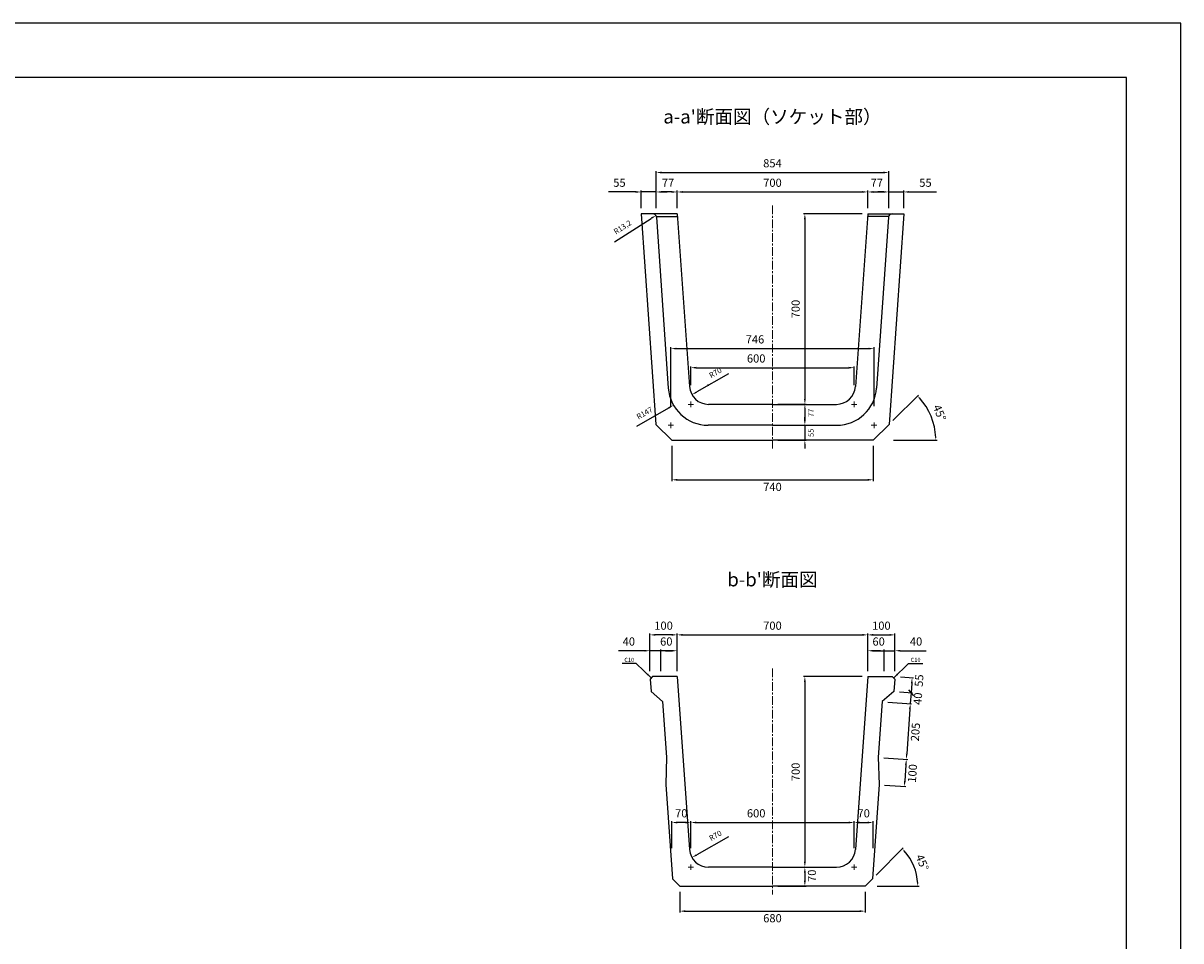
# Model space of a CAD drawing. Units: millimetres. Extents: x 269 to 8669, y 200 to 6140.
# Drawn here: x 4417 to 8669, y 2770 to 6140 of the extents above; entities that cross this region are included whole.
import ezdxf

# ---------------------------------------------------------------- set-up
doc = ezdxf.new("R2010")
doc.units = ezdxf.units.MM
doc.linetypes.add('CENTER', pattern=[50.8, 31.75, -6.35, 6.35, -6.35])
doc.layers.get('0').update_dxf_attribs({"color": 6})
doc.layers.get('DEFPOINTS').update_dxf_attribs({"color": 1})
doc.layers.add('センター', color=4, linetype='CENTER', lineweight=15)
doc.layers.add('寸法', color=7, linetype='Continuous', lineweight=15)
doc.layers.add('図', color=7, linetype='Continuous')
doc.layers.add('外枠', color=7, linetype='Continuous')
doc.styles.get("Standard").update_dxf_attribs({"font": 'txt.shx', "bigfont": 'extfont2.shx'})
doc.dimstyles.new('ISO-25', dxfattribs={"dimtxt": 2.5, "dimasz": 2.5, "dimexe": 1.25, "dimexo": 0.625, "dimtad": 2, "dimdec": 1, "dimtxsty": 'Standard', "dimcen": 2.5, "dimadec": 0, "dimazin": 0, "dimtfac": 1, "dimtdec": 1, "dimtmove": 0, "dimatfit": 3, "dimfxl": 0, "dimarcsym": 0})

# ---------------------------------------------------------------- blocks, each defined once
blk = doc.blocks.new('*D6')
at = {"layer": 'DEFPOINTS', "color": 0}
for p in [(7519.4, 5440.3), (7169.4, 4740.3), (7288.4, 4740.3)]:
    blk.add_point(p, dxfattribs=at)
at = {"layer": '寸法', "color": 0, "lineweight": -2}
for p, q in [((7499.4, 5440.3), (7283.4, 5440.3)), ((7288.4, 5420.3), (7288.4, 4760.3)), ((7189.4, 4740.3), (7293.4, 4740.3))]:
    blk.add_line(p, q, dxfattribs=at)
at = {"layer": '寸法', "color": 0}
for points in [[(7285.1, 5420.3), (7291.8, 5420.3), (7288.4, 5440.3)], [(7285.1, 4760.3), (7291.8, 4760.3), (7288.4, 4740.3)]]:
    blk.add_solid(points, dxfattribs=at)
at = {"layer": '寸法', "color": 0, "insert": (7258.4, 5090.3), "char_height": 30, "attachment_point": 5, "rotation": 90}
blk.add_mtext('700', dxfattribs=at)
blk = doc.blocks.new('*D7')
at = {"layer": 'DEFPOINTS', "color": 0}
for p in [(7469.4, 4874.8), (6869.4, 4740.3), (7469.4, 4740.3)]:
    blk.add_point(p, dxfattribs=at)
at = {"layer": '寸法', "color": 0, "lineweight": -2}
for p, q in [((6869.4, 4810.3), (6869.4, 4879.8)), ((6889.4, 4874.8), (7449.4, 4874.8)), ((7469.4, 4810.3), (7469.4, 4879.8))]:
    blk.add_line(p, q, dxfattribs=at)
at = {"layer": '寸法', "color": 0}
for points in [[(6889.4, 4878.2), (6889.4, 4871.5), (6869.4, 4874.8)], [(7449.4, 4878.2), (7449.4, 4871.5), (7469.4, 4874.8)]]:
    blk.add_solid(points, dxfattribs=at)
at = {"layer": '寸法', "color": 0, "insert": (7109.6, 4904.8), "char_height": 30, "attachment_point": 5}
blk.add_mtext('600', dxfattribs=at)
blk = doc.blocks.new('*D8')
at = {"layer": 'DEFPOINTS', "color": 0}
for p in [(7169.4, 4740.3), (7169.4, 4663.3), (7288.4, 4663.3)]:
    blk.add_point(p, dxfattribs=at)
at = {"layer": '寸法', "color": 0, "lineweight": -2}
for p, q in [((7189.4, 4740.3), (7293.4, 4740.3)), ((7288.4, 4725.3), (7288.4, 4678.3)), ((7189.4, 4663.3), (7293.4, 4663.3))]:
    blk.add_line(p, q, dxfattribs=at)
at = {"layer": '寸法', "color": 0}
for points in [[(7285.9, 4725.3), (7290.9, 4725.3), (7288.4, 4740.3)], [(7285.9, 4678.3), (7290.9, 4678.3), (7288.4, 4663.3)]]:
    blk.add_solid(points, dxfattribs=at)
at = {"layer": '寸法', "color": 0, "insert": (7313.4, 4708.8), "char_height": 20, "attachment_point": 5, "rotation": 90}
blk.add_mtext('77', dxfattribs=at)
blk = doc.blocks.new('*D9')
at = {"layer": 'DEFPOINTS', "color": 0}
for p in [(7596.4, 5591.7), (6742.4, 5440.3), (7596.4, 5440.3)]:
    blk.add_point(p, dxfattribs=at)
at = {"layer": '寸法', "color": 0, "lineweight": -2}
for p, q in [((6742.4, 5460.3), (6742.4, 5596.7)), ((6762.4, 5591.7), (7576.4, 5591.7)), ((7596.4, 5460.3), (7596.4, 5596.7))]:
    blk.add_line(p, q, dxfattribs=at)
at = {"layer": '寸法', "color": 0}
for points in [[(6762.4, 5595), (6762.4, 5588.3), (6742.4, 5591.7)], [(7576.4, 5595), (7576.4, 5588.3), (7596.4, 5591.7)]]:
    blk.add_solid(points, dxfattribs=at)
at = {"layer": '寸法', "color": 0, "insert": (7169.4, 5621.7), "char_height": 30, "attachment_point": 5}
blk.add_mtext('854', dxfattribs=at)
blk = doc.blocks.new('*D10')
at = {"layer": 'DEFPOINTS', "color": 0}
for p in [(7596.4, 5520.3), (7519.4, 5440.3), (7596.4, 5440.3)]:
    blk.add_point(p, dxfattribs=at)
at = {"layer": '寸法', "color": 0, "lineweight": -2}
for p, q in [((7519.4, 5460.3), (7519.4, 5525.3)), ((7539.4, 5520.3), (7576.4, 5520.3)), ((7596.4, 5460.3), (7596.4, 5525.3))]:
    blk.add_line(p, q, dxfattribs=at)
at = {"layer": '寸法', "color": 0}
for points in [[(7539.4, 5523.6), (7539.4, 5517), (7519.4, 5520.3)], [(7576.4, 5523.6), (7576.4, 5517), (7596.4, 5520.3)]]:
    blk.add_solid(points, dxfattribs=at)
at = {"layer": '寸法', "color": 0, "insert": (7552.7, 5550.3), "char_height": 30, "attachment_point": 5}
blk.add_mtext('77', dxfattribs=at)
blk = doc.blocks.new('*D11')
at = {"layer": 'DEFPOINTS', "color": 0}
for p in [(7651.4, 5520.3), (7596.4, 5440.3), (7651.4, 5440.3)]:
    blk.add_point(p, dxfattribs=at)
at = {"layer": '寸法', "color": 0, "lineweight": -2}
for p, q in [((7576.4, 5520.3), (7556.4, 5520.3)), ((7596.4, 5460.3), (7596.4, 5525.3)), ((7596.4, 5520.3), (7651.4, 5520.3)), ((7651.4, 5460.3), (7651.4, 5525.3)), ((7671.4, 5520.3), (7771.4, 5520.3))]:
    blk.add_line(p, q, dxfattribs=at)
at = {"layer": '寸法', "color": 0}
for points in [[(7576.4, 5523.6), (7576.4, 5517), (7596.4, 5520.3)], [(7671.4, 5523.6), (7671.4, 5517), (7651.4, 5520.3)]]:
    blk.add_solid(points, dxfattribs=at)
at = {"layer": '寸法', "color": 0, "insert": (7731.4, 5550.3), "char_height": 30, "attachment_point": 5}
blk.add_mtext('55', dxfattribs=at)
blk = doc.blocks.new('*D12')
at = {"layer": 'DEFPOINTS', "color": 0}
for p in [(7519.4, 5520.3), (6819.4, 5440.3), (7519.4, 5440.3)]:
    blk.add_point(p, dxfattribs=at)
at = {"layer": '寸法', "color": 0, "lineweight": -2}
for p, q in [((6819.4, 5460.3), (6819.4, 5525.3)), ((6839.4, 5520.3), (7499.4, 5520.3)), ((7519.4, 5460.3), (7519.4, 5525.3))]:
    blk.add_line(p, q, dxfattribs=at)
at = {"layer": '寸法', "color": 0}
for points in [[(6839.4, 5523.6), (6839.4, 5517), (6819.4, 5520.3)], [(7499.4, 5523.6), (7499.4, 5517), (7519.4, 5520.3)]]:
    blk.add_solid(points, dxfattribs=at)
at = {"layer": '寸法', "color": 0, "insert": (7169.4, 5550.3), "char_height": 30, "attachment_point": 5}
blk.add_mtext('700', dxfattribs=at)
blk = doc.blocks.new('*D13')
at = {"layer": 'DEFPOINTS', "color": 0}
for p in [(7169.4, 4663.3), (7169.4, 4608.3), (7288.4, 4608.3)]:
    blk.add_point(p, dxfattribs=at)
at = {"layer": '寸法', "color": 0, "lineweight": -2}
for p, q in [((7288.4, 4678.3), (7288.4, 4693.3)), ((7189.4, 4663.3), (7293.4, 4663.3)), ((7288.4, 4663.3), (7288.4, 4608.3)), ((7189.4, 4608.3), (7293.4, 4608.3)), ((7288.4, 4593.3), (7288.4, 4578.3))]:
    blk.add_line(p, q, dxfattribs=at)
at = {"layer": '寸法', "color": 0}
for points in [[(7285.9, 4678.3), (7290.9, 4678.3), (7288.4, 4663.3)], [(7285.9, 4593.3), (7290.9, 4593.3), (7288.4, 4608.3)]]:
    blk.add_solid(points, dxfattribs=at)
at = {"layer": '寸法', "color": 0, "insert": (7313.4, 4635.8), "char_height": 20, "attachment_point": 5, "rotation": 90}
blk.add_mtext('55', dxfattribs=at)
blk = doc.blocks.new('*D14')
at = {"layer": 'DEFPOINTS', "color": 0}
for p in [(7542.4, 4945), (6796.4, 4663.3), (7542.4, 4663.3)]:
    blk.add_point(p, dxfattribs=at)
at = {"layer": '寸法', "color": 0, "lineweight": -2}
for p, q in [((6796.4, 4733.3), (6796.4, 4950)), ((6816.4, 4945), (7522.4, 4945)), ((7542.4, 4733.3), (7542.4, 4950))]:
    blk.add_line(p, q, dxfattribs=at)
at = {"layer": '寸法', "color": 0}
for points in [[(6816.4, 4948.3), (6816.4, 4941.6), (6796.4, 4945)], [(7522.4, 4948.3), (7522.4, 4941.6), (7542.4, 4945)]]:
    blk.add_solid(points, dxfattribs=at)
at = {"layer": '寸法', "color": 0, "insert": (7105.2, 4975), "char_height": 30, "attachment_point": 5}
blk.add_mtext('746', dxfattribs=at)
blk = doc.blocks.new('*D34')
at = {"layer": 'DEFPOINTS', "color": 0}
for p in [(7597.6, 4666.5), (7761.7, 4667.8), (7539.4, 4608.3), (7539.4, 4608.3), (7593.4, 4608.3)]:
    blk.add_point(p, dxfattribs=at)
at = {"layer": '寸法', "color": 0, "lineweight": -2}
for p, q in [((7611.7, 4680.7), (7705.6, 4774.5)), ((7613.4, 4608.3), (7774.5, 4608.3))]:
    blk.add_line(p, q, dxfattribs=at)
blk.add_arc((7539.4, 4608.3), 230.1, 2.4901, 42.5099, dxfattribs=at)
at = {"layer": '寸法', "color": 0}
for points in [[(7707.8, 4762.6), (7710.2, 4764.9), (7702.1, 4771)], [(7770.9, 4618.3), (7767.6, 4618.2), (7769.5, 4608.3)]]:
    blk.add_solid(points, dxfattribs=at)
at = {"layer": '寸法', "color": 0, "insert": (7779.7, 4707.8), "char_height": 30, "attachment_point": 5, "rotation": 292.5}
blk.add_mtext('45°', dxfattribs=at)
blk = doc.blocks.new('*D35')
at = {"layer": 'DEFPOINTS', "color": 0}
for p in [(6799.4, 4608.3), (7539.4, 4608.3), (7539.4, 4463.1)]:
    blk.add_point(p, dxfattribs=at)
at = {"layer": '寸法', "color": 0, "lineweight": -2}
for p, q in [((6799.4, 4588.3), (6799.4, 4458.1)), ((7539.4, 4588.3), (7539.4, 4458.1)), ((6819.4, 4463.1), (7519.4, 4463.1))]:
    blk.add_line(p, q, dxfattribs=at)
at = {"layer": '寸法', "color": 0}
for points in [[(6819.4, 4466.4), (6819.4, 4459.8), (6799.4, 4463.1)], [(7519.4, 4466.4), (7519.4, 4459.8), (7539.4, 4463.1)]]:
    blk.add_solid(points, dxfattribs=at)
at = {"layer": '寸法', "color": 0, "insert": (7169.4, 4433.1), "char_height": 30, "attachment_point": 5}
blk.add_mtext('740', dxfattribs=at)
blk = doc.blocks.new('*D36')
at = {"layer": 'DEFPOINTS', "color": 0}
for p in [(6742.4, 5520.3), (6742.4, 5440.3), (6819.4, 5440.3)]:
    blk.add_point(p, dxfattribs=at)
at = {"layer": '寸法', "color": 0, "lineweight": -2}
for p, q in [((6742.4, 5460.3), (6742.4, 5525.3)), ((6799.4, 5520.3), (6762.4, 5520.3)), ((6819.4, 5460.3), (6819.4, 5525.3))]:
    blk.add_line(p, q, dxfattribs=at)
at = {"layer": '寸法', "color": 0}
for points in [[(6762.4, 5523.6), (6762.4, 5517), (6742.4, 5520.3)], [(6799.4, 5523.6), (6799.4, 5517), (6819.4, 5520.3)]]:
    blk.add_solid(points, dxfattribs=at)
at = {"layer": '寸法', "color": 0, "insert": (6786, 5550.3), "char_height": 30, "attachment_point": 5}
blk.add_mtext('77', dxfattribs=at)
blk = doc.blocks.new('*D37')
at = {"layer": 'DEFPOINTS', "color": 0}
for p in [(6687.4, 5520.3), (6687.4, 5440.3), (6742.4, 5440.3)]:
    blk.add_point(p, dxfattribs=at)
at = {"layer": '寸法', "color": 0, "lineweight": -2}
for p, q in [((6667.4, 5520.3), (6567.4, 5520.3)), ((6687.4, 5460.3), (6687.4, 5525.3)), ((6742.4, 5520.3), (6687.4, 5520.3)), ((6742.4, 5460.3), (6742.4, 5525.3)), ((6762.4, 5520.3), (6782.4, 5520.3))]:
    blk.add_line(p, q, dxfattribs=at)
at = {"layer": '寸法', "color": 0}
for points in [[(6667.4, 5523.6), (6667.4, 5517), (6687.4, 5520.3)], [(6762.4, 5523.6), (6762.4, 5517), (6742.4, 5520.3)]]:
    blk.add_solid(points, dxfattribs=at)
at = {"layer": '寸法', "color": 0, "insert": (6607.4, 5550.3), "char_height": 30, "attachment_point": 5}
blk.add_mtext('55', dxfattribs=at)
blk = doc.blocks.new('*D38')
at = {"layer": 'DEFPOINTS', "color": 0}
for p in [(6730.1, 5427.1), (6741.2, 5434.2)]:
    blk.add_point(p, dxfattribs=at)
at = {"layer": '寸法', "color": 0, "lineweight": -2}
blk.add_line((6589.2, 5337.7), (6724.3, 5423.4), dxfattribs=at)
at = {"layer": '寸法', "color": 0}
blk.add_solid([(6722.5, 5426.3), (6726.1, 5420.6), (6741.2, 5434.2)], dxfattribs=at)
at = {"layer": '寸法', "color": 0, "insert": (6619.9, 5388.8), "char_height": 20, "attachment_point": 5, "rotation": 32.3768}
blk.add_mtext('R13,2', dxfattribs=at)
blk = doc.blocks.new('*D39')
at = {"layer": 'DEFPOINTS', "color": 0}
for p in [(6934.6, 4810.3), (6873.7, 4775.7)]:
    blk.add_point(p, dxfattribs=at)
at = {"layer": '寸法', "color": 0, "lineweight": -2}
blk.add_line((7008.1, 4852.2), (6891.1, 4785.6), dxfattribs=at)
at = {"layer": '寸法', "color": 0}
blk.add_solid([(6889.5, 4788.4), (6892.8, 4782.7), (6873.7, 4775.7)], dxfattribs=at)
at = {"layer": '寸法', "color": 0, "insert": (6961, 4854.1), "char_height": 20, "attachment_point": 5, "rotation": 29.651}
blk.add_mtext('R70', dxfattribs=at)
blk = doc.blocks.new('*D40')
at = {"layer": 'DEFPOINTS', "color": 0}
for p in [(6933.5, 4810.3), (6805.9, 4737.3)]:
    blk.add_point(p, dxfattribs=at)
at = {"layer": '寸法', "color": 0, "lineweight": -2}
for p, q in [((6931, 4810.3), (6936, 4810.3)), ((6933.5, 4807.8), (6933.5, 4812.8)), ((6671.2, 4660.2), (6788.6, 4727.3))]:
    blk.add_line(p, q, dxfattribs=at)
at = {"layer": '寸法', "color": 0}
blk.add_solid([(6786.9, 4730.2), (6790.2, 4724.4), (6805.9, 4737.3)], dxfattribs=at)
at = {"layer": '寸法', "color": 0, "insert": (6700.8, 4705.9), "char_height": 20, "attachment_point": 5, "rotation": 29.7853}
blk.add_mtext('R147', dxfattribs=at)
blk = doc.blocks.new('*D44')
at = {"layer": 'DEFPOINTS', "color": 0}
for p in [(7519.4, 3740.3), (7169.4, 3040.3), (7288.4, 3040.3)]:
    blk.add_point(p, dxfattribs=at)
at = {"layer": '寸法', "color": 0, "lineweight": -2}
for p, q in [((7499.4, 3740.3), (7283.4, 3740.3)), ((7288.4, 3720.3), (7288.4, 3060.3)), ((7189.4, 3040.3), (7293.4, 3040.3))]:
    blk.add_line(p, q, dxfattribs=at)
at = {"layer": '寸法', "color": 0}
for points in [[(7285.1, 3720.3), (7291.8, 3720.3), (7288.4, 3740.3)], [(7285.1, 3060.3), (7291.8, 3060.3), (7288.4, 3040.3)]]:
    blk.add_solid(points, dxfattribs=at)
at = {"layer": '寸法', "color": 0, "insert": (7258.4, 3390.3), "char_height": 30, "attachment_point": 5, "rotation": 90}
blk.add_mtext('700', dxfattribs=at)
blk = doc.blocks.new('*D45')
at = {"layer": 'DEFPOINTS', "color": 0}
for p in [(7469.4, 3204.3), (6869.4, 3040.3), (7469.4, 3040.3)]:
    blk.add_point(p, dxfattribs=at)
at = {"layer": '寸法', "color": 0, "lineweight": -2}
for p, q in [((6869.4, 3110.3), (6869.4, 3209.3)), ((6889.4, 3204.3), (7449.4, 3204.3)), ((7469.4, 3110.3), (7469.4, 3209.3))]:
    blk.add_line(p, q, dxfattribs=at)
at = {"layer": '寸法', "color": 0}
for points in [[(6889.4, 3207.6), (6889.4, 3201), (6869.4, 3204.3)], [(7449.4, 3207.6), (7449.4, 3201), (7469.4, 3204.3)]]:
    blk.add_solid(points, dxfattribs=at)
at = {"layer": '寸法', "color": 0, "insert": (7109.6, 3234.3), "char_height": 30, "attachment_point": 5}
blk.add_mtext('600', dxfattribs=at)
blk = doc.blocks.new('*D46')
at = {"layer": 'DEFPOINTS', "color": 0}
for p in [(7169.4, 3040.3), (7169.4, 2970.3), (7288.4, 2970.3)]:
    blk.add_point(p, dxfattribs=at)
at = {"layer": '寸法', "color": 0, "lineweight": -2}
for p, q in [((7189.4, 3040.3), (7293.4, 3040.3)), ((7288.4, 3020.3), (7288.4, 2990.3)), ((7189.4, 2970.3), (7293.4, 2970.3))]:
    blk.add_line(p, q, dxfattribs=at)
at = {"layer": '寸法', "color": 0}
for points in [[(7285.1, 3020.3), (7291.8, 3020.3), (7288.4, 3040.3)], [(7285.1, 2990.3), (7291.8, 2990.3), (7288.4, 2970.3)]]:
    blk.add_solid(points, dxfattribs=at)
at = {"layer": '寸法', "color": 0, "insert": (7318.4, 3008.8), "char_height": 30, "attachment_point": 5, "rotation": 90}
blk.add_mtext('70', dxfattribs=at)
blk = doc.blocks.new('*D41')
at = {"layer": 'DEFPOINTS', "color": 0}
for p in [(7579.4, 3835.3), (7519.4, 3740.3), (7579.4, 3740.3)]:
    blk.add_point(p, dxfattribs=at)
at = {"layer": '寸法', "color": 0, "lineweight": -2}
for p, q in [((7519.4, 3760.3), (7519.4, 3840.3)), ((7539.4, 3835.3), (7579.4, 3835.3)), ((7579.4, 3760.3), (7579.4, 3840.3))]:
    blk.add_line(p, q, dxfattribs=at)
at = {"layer": '寸法', "color": 0}
blk.add_solid([(7539.4, 3838.6), (7539.4, 3832), (7519.4, 3835.3)], dxfattribs=at)
at = {"layer": '寸法', "color": 0, "insert": (7559.4, 3865.3), "char_height": 30, "attachment_point": 5}
blk.add_mtext('60', dxfattribs=at)
blk = doc.blocks.new('_None')
blk = doc.blocks.new('*D42')
at = {"layer": 'DEFPOINTS', "color": 0}
for p in [(7619.4, 3835.3), (7579.4, 3740.3), (7619.4, 3740.3)]:
    blk.add_point(p, dxfattribs=at)
at = {"layer": '寸法', "color": 0, "lineweight": -2}
for p, q in [((7559.4, 3835.3), (7539.4, 3835.3)), ((7579.4, 3760.3), (7579.4, 3840.3)), ((7579.4, 3835.3), (7619.4, 3835.3)), ((7619.4, 3760.3), (7619.4, 3840.3)), ((7639.4, 3835.3), (7734.4, 3835.3))]:
    blk.add_line(p, q, dxfattribs=at)
at = {"layer": '寸法', "color": 0}
for points in [[(7559.4, 3838.6), (7559.4, 3832), (7579.4, 3835.3)], [(7639.4, 3838.6), (7639.4, 3832), (7619.4, 3835.3)]]:
    blk.add_solid(points, dxfattribs=at)
at = {"layer": '寸法', "color": 0, "insert": (7696.9, 3865.3), "char_height": 30, "attachment_point": 5}
blk.add_mtext('40', dxfattribs=at)
blk = doc.blocks.new('*D43')
at = {"layer": 'DEFPOINTS', "color": 0}
for p in [(7519.4, 3893.5), (6819.4, 3740.3), (7519.4, 3740.3)]:
    blk.add_point(p, dxfattribs=at)
at = {"layer": '寸法', "color": 0, "lineweight": -2}
for p, q in [((6819.4, 3760.3), (6819.4, 3898.5)), ((6839.4, 3893.5), (7499.4, 3893.5)), ((7519.4, 3760.3), (7519.4, 3898.5))]:
    blk.add_line(p, q, dxfattribs=at)
at = {"layer": '寸法', "color": 0}
for points in [[(6839.4, 3896.9), (6839.4, 3890.2), (6819.4, 3893.5)], [(7499.4, 3896.9), (7499.4, 3890.2), (7519.4, 3893.5)]]:
    blk.add_solid(points, dxfattribs=at)
at = {"layer": '寸法', "color": 0, "insert": (7169.4, 3923.5), "char_height": 30, "attachment_point": 5}
blk.add_mtext('700', dxfattribs=at)
blk = doc.blocks.new('*D49')
at = {"layer": 'DEFPOINTS', "color": 0}
for p in [(7696.7, 3020.5), (7536.3, 2997.2), (7509.4, 2970.3), (7509.4, 2970.3), (7534.4, 2970.3)]:
    blk.add_point(p, dxfattribs=at)
at = {"layer": '寸法', "color": 0, "lineweight": -2}
for p, q in [((7550.4, 3011.4), (7650, 3111)), ((7554.4, 2970.3), (7708.3, 2970.3))]:
    blk.add_line(p, q, dxfattribs=at)
blk.add_arc((7509.4, 2970.3), 193.9, 2.9547, 42.0453, dxfattribs=at)
at = {"layer": '寸法', "color": 0}
for points in [[(7652.2, 3099), (7654.6, 3101.3), (7646.5, 3107.4)], [(7704.7, 2980.3), (7701.4, 2980.2), (7703.3, 2970.3)]]:
    blk.add_solid(points, dxfattribs=at)
at = {"layer": '寸法', "color": 0, "insert": (7716.3, 3056), "char_height": 30, "attachment_point": 5, "rotation": 292.5}
blk.add_mtext('45°', dxfattribs=at)
blk = doc.blocks.new('*D48')
at = {"layer": 'DEFPOINTS', "color": 0}
for p in [(6829.4, 2970.3), (7509.4, 2970.3), (7509.4, 2878.9)]:
    blk.add_point(p, dxfattribs=at)
at = {"layer": '寸法', "color": 0, "lineweight": -2}
for p, q in [((6829.4, 2950.3), (6829.4, 2873.9)), ((7509.4, 2950.3), (7509.4, 2873.9)), ((6849.4, 2878.9), (7489.4, 2878.9))]:
    blk.add_line(p, q, dxfattribs=at)
at = {"layer": '寸法', "color": 0}
for points in [[(6849.4, 2882.2), (6849.4, 2875.5), (6829.4, 2878.9)], [(7489.4, 2882.2), (7489.4, 2875.5), (7509.4, 2878.9)]]:
    blk.add_solid(points, dxfattribs=at)
at = {"layer": '寸法', "color": 0, "insert": (7169.4, 2848.9), "char_height": 30, "attachment_point": 5}
blk.add_mtext('680', dxfattribs=at)
blk = doc.blocks.new('*D47')
at = {"layer": 'DEFPOINTS', "color": 0}
for p in [(6934.6, 3110.3), (6873.7, 3075.7)]:
    blk.add_point(p, dxfattribs=at)
at = {"layer": '寸法', "color": 0, "lineweight": -2}
blk.add_line((7008.1, 3152.2), (6891.1, 3085.6), dxfattribs=at)
at = {"layer": '寸法', "color": 0}
blk.add_solid([(6889.5, 3088.4), (6892.8, 3082.7), (6873.7, 3075.7)], dxfattribs=at)
at = {"layer": '寸法', "color": 0, "insert": (6961, 3154.1), "char_height": 20, "attachment_point": 5, "rotation": 29.651}
blk.add_mtext('R70', dxfattribs=at)
blk = doc.blocks.new('*D50')
at = {"layer": 'DEFPOINTS', "color": 0}
for p in [(7539.4, 3204.3), (7469.4, 3040.3), (7539.4, 3040.3)]:
    blk.add_point(p, dxfattribs=at)
at = {"layer": '寸法', "color": 0, "lineweight": -2}
for p, q in [((7469.4, 3110.3), (7469.4, 3209.3)), ((7489.4, 3204.3), (7519.4, 3204.3)), ((7539.4, 3110.3), (7539.4, 3209.3))]:
    blk.add_line(p, q, dxfattribs=at)
at = {"layer": '寸法', "color": 0}
for points in [[(7489.4, 3207.6), (7489.4, 3201), (7469.4, 3204.3)], [(7519.4, 3207.6), (7519.4, 3201), (7539.4, 3204.3)]]:
    blk.add_solid(points, dxfattribs=at)
at = {"layer": '寸法', "color": 0, "insert": (7504.4, 3234.3), "char_height": 30, "attachment_point": 5}
blk.add_mtext('70', dxfattribs=at)
blk = doc.blocks.new('*D51')
at = {"layer": 'DEFPOINTS', "color": 0}
for p in [(6799.4, 3204.3), (6799.4, 3040.3), (6869.4, 3040.3)]:
    blk.add_point(p, dxfattribs=at)
at = {"layer": '寸法', "color": 0, "lineweight": -2}
for p, q in [((6799.4, 3110.3), (6799.4, 3209.3)), ((6849.4, 3204.3), (6819.4, 3204.3)), ((6869.4, 3110.3), (6869.4, 3209.3))]:
    blk.add_line(p, q, dxfattribs=at)
at = {"layer": '寸法', "color": 0}
for points in [[(6819.4, 3207.6), (6819.4, 3201), (6799.4, 3204.3)], [(6849.4, 3207.6), (6849.4, 3201), (6869.4, 3204.3)]]:
    blk.add_solid(points, dxfattribs=at)
at = {"layer": '寸法', "color": 0, "insert": (6834.4, 3234.3), "char_height": 30, "attachment_point": 5}
blk.add_mtext('70', dxfattribs=at)
blk = doc.blocks.new('_Oblique')
at = {"color": 0, "linetype": 'ByBlock', "lineweight": -2}
blk.add_line((-0.5, -0.5), (0.5, 0.5), dxfattribs=at)
blk = doc.blocks.new('*D52')
at = {"layer": 'DEFPOINTS', "color": 0}
for p in [(7619.4, 3740.3), (7615.5, 3685.4), (7678.5, 3680.9)]:
    blk.add_point(p, dxfattribs=at)
at = {"layer": '寸法', "color": 0, "lineweight": -2}
for p, q in [((7639.3, 3738.9), (7687.4, 3735.4)), ((7681, 3715.8), (7678.5, 3680.9)), ((7635.4, 3684), (7683.5, 3680.6))]:
    blk.add_line(p, q, dxfattribs=at)
at = {"layer": '寸法', "color": 0}
blk.add_solid([(7677.7, 3716.1), (7684.3, 3715.6), (7682.4, 3735.8)], dxfattribs=at)
at = {"layer": '寸法', "color": 0, "lineweight": -2, "xscale": 20, "yscale": 20, "zscale": 20, "rotation": 265.9143832200372}
blk.add_blockref('_Oblique', (7678.5, 3680.9), dxfattribs=at)
at = {"layer": '寸法', "color": 0, "insert": (7711.8, 3725.5), "char_height": 30, "attachment_point": 5, "rotation": 85.9144}
blk.add_mtext('55', dxfattribs=at)
blk = doc.blocks.new('*D53')
at = {"layer": 'DEFPOINTS', "color": 0}
for p in [(7615.5, 3685.4), (7572.8, 3648.4), (7675.7, 3641)]:
    blk.add_point(p, dxfattribs=at)
at = {"layer": '寸法', "color": 0, "lineweight": -2}
for p, q in [((7635.4, 3684), (7683.5, 3680.6)), ((7678.5, 3680.9), (7675.7, 3641)), ((7592.8, 3646.9), (7680.6, 3640.7))]:
    blk.add_line(p, q, dxfattribs=at)
at = {"layer": '寸法', "color": 0, "insert": (7707, 3658.8), "char_height": 30, "attachment_point": 5, "rotation": 85.9144}
blk.add_mtext('40', dxfattribs=at)
blk = doc.blocks.new('*D54')
at = {"layer": 'DEFPOINTS', "color": 0}
for p in [(7572.8, 3648.4), (7558.2, 3443.9), (7661.1, 3436.5)]:
    blk.add_point(p, dxfattribs=at)
at = {"layer": '寸法', "color": 0, "lineweight": -2}
for p, q in [((7592.8, 3646.9), (7680.6, 3640.7)), ((7674.2, 3621.1), (7662.5, 3456.5)), ((7578.2, 3442.5), (7666, 3436.2))]:
    blk.add_line(p, q, dxfattribs=at)
at = {"layer": '寸法', "color": 0}
for points in [[(7670.9, 3621.3), (7677.6, 3620.8), (7675.7, 3641)], [(7659.2, 3456.7), (7665.8, 3456.3), (7661.1, 3436.5)]]:
    blk.add_solid(points, dxfattribs=at)
at = {"layer": '寸法', "color": 0, "insert": (7698.3, 3536.6), "char_height": 30, "attachment_point": 5, "rotation": 85.9144}
blk.add_mtext('205', dxfattribs=at)
blk = doc.blocks.new('*D55')
at = {"layer": 'DEFPOINTS', "color": 0}
for p in [(7558.2, 3443.9), (7561, 3343.4), (7653.9, 3336.8)]:
    blk.add_point(p, dxfattribs=at)
at = {"layer": '寸法', "color": 0, "lineweight": -2}
for p, q in [((7578.2, 3442.5), (7666, 3436.2)), ((7659.6, 3416.6), (7655.4, 3356.8)), ((7581, 3342), (7658.9, 3336.4))]:
    blk.add_line(p, q, dxfattribs=at)
at = {"layer": '寸法', "color": 0}
for points in [[(7656.3, 3416.8), (7663, 3416.4), (7661.1, 3436.5)], [(7652, 3357), (7658.7, 3356.5), (7653.9, 3336.8)]]:
    blk.add_solid(points, dxfattribs=at)
at = {"layer": '寸法', "color": 0, "insert": (7687.4, 3384.5), "char_height": 30, "attachment_point": 5, "rotation": 85.9144}
blk.add_mtext('100', dxfattribs=at)
blk = doc.blocks.new('*D56')
at = {"layer": 'DEFPOINTS', "color": 0}
for p in [(6759.4, 3835.3), (6759.4, 3740.3), (6819.4, 3740.3)]:
    blk.add_point(p, dxfattribs=at)
at = {"layer": '寸法', "color": 0, "lineweight": -2}
for p, q in [((6759.4, 3760.3), (6759.4, 3840.3)), ((6799.4, 3835.3), (6759.4, 3835.3)), ((6819.4, 3760.3), (6819.4, 3840.3))]:
    blk.add_line(p, q, dxfattribs=at)
at = {"layer": '寸法', "color": 0}
blk.add_solid([(6799.4, 3838.6), (6799.4, 3832), (6819.4, 3835.3)], dxfattribs=at)
at = {"layer": '寸法', "color": 0, "insert": (6779.4, 3865.3), "char_height": 30, "attachment_point": 5}
blk.add_mtext('60', dxfattribs=at)
blk = doc.blocks.new('*D57')
at = {"layer": 'DEFPOINTS', "color": 0}
for p in [(6719.4, 3835.3), (6719.4, 3740.3), (6759.4, 3740.3)]:
    blk.add_point(p, dxfattribs=at)
at = {"layer": '寸法', "color": 0, "lineweight": -2}
for p, q in [((6699.4, 3835.3), (6604.4, 3835.3)), ((6719.4, 3760.3), (6719.4, 3840.3)), ((6759.4, 3835.3), (6719.4, 3835.3)), ((6759.4, 3760.3), (6759.4, 3840.3)), ((6779.4, 3835.3), (6799.4, 3835.3))]:
    blk.add_line(p, q, dxfattribs=at)
at = {"layer": '寸法', "color": 0}
for points in [[(6699.4, 3838.6), (6699.4, 3832), (6719.4, 3835.3)], [(6779.4, 3838.6), (6779.4, 3832), (6759.4, 3835.3)]]:
    blk.add_solid(points, dxfattribs=at)
at = {"layer": '寸法', "color": 0, "insert": (6641.9, 3865.3), "char_height": 30, "attachment_point": 5}
blk.add_mtext('40', dxfattribs=at)
blk = doc.blocks.new('*D58')
at = {"layer": 'DEFPOINTS', "color": 0}
for p in [(7619.4, 3893.5), (7519.4, 3740.3), (7619.4, 3740.3)]:
    blk.add_point(p, dxfattribs=at)
at = {"layer": '寸法', "color": 0, "lineweight": -2}
for p, q in [((7519.4, 3760.3), (7519.4, 3898.5)), ((7539.4, 3893.5), (7599.4, 3893.5)), ((7619.4, 3760.3), (7619.4, 3898.5))]:
    blk.add_line(p, q, dxfattribs=at)
at = {"layer": '寸法', "color": 0}
for points in [[(7539.4, 3896.9), (7539.4, 3890.2), (7519.4, 3893.5)], [(7599.4, 3896.9), (7599.4, 3890.2), (7619.4, 3893.5)]]:
    blk.add_solid(points, dxfattribs=at)
at = {"layer": '寸法', "color": 0, "insert": (7569.4, 3923.5), "char_height": 30, "attachment_point": 5}
blk.add_mtext('100', dxfattribs=at)
blk = doc.blocks.new('*D59')
at = {"layer": 'DEFPOINTS', "color": 0}
for p in [(6719.4, 3893.5), (6719.4, 3740.3), (6819.4, 3740.3)]:
    blk.add_point(p, dxfattribs=at)
at = {"layer": '寸法', "color": 0, "lineweight": -2}
for p, q in [((6719.4, 3760.3), (6719.4, 3898.5)), ((6799.4, 3893.5), (6739.4, 3893.5)), ((6819.4, 3760.3), (6819.4, 3898.5))]:
    blk.add_line(p, q, dxfattribs=at)
at = {"layer": '寸法', "color": 0}
for points in [[(6739.4, 3896.9), (6739.4, 3890.2), (6719.4, 3893.5)], [(6799.4, 3896.9), (6799.4, 3890.2), (6819.4, 3893.5)]]:
    blk.add_solid(points, dxfattribs=at)
at = {"layer": '寸法', "color": 0, "insert": (6769.4, 3923.5), "char_height": 30, "attachment_point": 5}
blk.add_mtext('100', dxfattribs=at)

msp = doc.modelspace()

# ---------------------------------------------------------------- linework, layer by layer
at = {"layer": 'DEFPOINTS'}
msp.add_lwpolyline([(269.38, 200.29), (8669.38, 200.29), (8669.38, 6140.29), (269.38, 6140.29)], close=True, dxfattribs=at)
at = {"layer": 'センター'}
for p, q in [((7169.38, 5470.29), (7169.38, 4578.29)), ((6879.38, 4740.29), (6859.38, 4740.29)), ((6869.38, 4750.29), (6869.38, 4730.29)), ((7459.38, 4740.29), (7479.38, 4740.29)), ((7469.38, 4750.29), (7469.38, 4730.29)), ((6806.38, 4663.29), (6786.38, 4663.29)), ((6796.38, 4673.29), (6796.38, 4653.29)), ((7532.38, 4663.29), (7552.38, 4663.29)), ((7542.38, 4673.29), (7542.38, 4653.29)), ((7169.38, 3770.29), (7169.38, 2940.29)), ((6879.38, 3040.29), (6859.38, 3040.29)), ((6879.38, 3040.29), (6859.38, 3040.29)), ((6869.38, 3050.29), (6869.38, 3030.29)), ((6869.38, 3050.29), (6869.38, 3030.29)), ((7459.38, 3040.29), (7479.38, 3040.29)), ((7469.38, 3050.29), (7469.38, 3030.29))]:
    msp.add_line(p, q, dxfattribs=at)
at = {"layer": '図'}
for p, q in [((6819.38, 5440.29), (6687.38, 5440.29)), ((6687.38, 5440.29), (6741.16, 4666.51)), ((6742.87, 5430.29), (6820.1, 5430.29)), ((6743.24, 5428), (6786.87, 4800.1)), ((6819.38, 5440.29), (6864.74, 4805.3)), ((7519.38, 5440.29), (7474.03, 4805.3)), ((7595.89, 5430.29), (7518.67, 5430.29)), ((7519.38, 5440.29), (7651.38, 5440.29)), ((7595.53, 5428), (7551.89, 4800.1)), ((7651.38, 5440.29), (7597.61, 4666.51)), ((7169.38, 4740.29), (6934.56, 4740.29)), ((7169.38, 4740.29), (7404.2, 4740.29)), ((6741.16, 4666.51), (6799.38, 4608.29)), ((7169.38, 4663.29), (6933.41, 4663.29)), ((7169.38, 4663.29), (7405.35, 4663.29)), ((7597.61, 4666.51), (7539.38, 4608.29)), ((6799.38, 4608.29), (7169.38, 4608.29)), ((7539.38, 4608.29), (7169.38, 4608.29)), ((6729.38, 3740.29), (6720.1, 3730.29)), ((6720.1, 3730.29), (6723.3, 3685.43)), ((6819.38, 3740.29), (6729.38, 3740.29)), ((6819.38, 3740.29), (6864.74, 3105.3)), ((7519.38, 3740.29), (7474.03, 3105.3)), ((7519.38, 3740.29), (7609.38, 3740.29)), ((7609.38, 3740.29), (7618.67, 3730.29)), ((7618.67, 3730.29), (7615.46, 3685.43)), ((6723.3, 3685.43), (6766.05, 3648.38)), ((7615.46, 3685.43), (7572.71, 3648.38)), ((6766.05, 3648.38), (6780.55, 3443.89)), ((7572.71, 3648.38), (7558.21, 3443.89)), ((6780.55, 3443.89), (6777.73, 3343.44)), ((7558.21, 3443.89), (7561.04, 3343.44)), ((6777.73, 3343.44), (6802.46, 2997.21)), ((7561.04, 3343.44), (7536.3, 2997.21)), ((7169.38, 3040.29), (6934.56, 3040.29)), ((7169.38, 3040.29), (6934.56, 3040.29)), ((7169.38, 3040.29), (7404.2, 3040.29)), ((6802.46, 2997.21), (6829.38, 2970.29)), ((7536.3, 2997.21), (7509.38, 2970.29)), ((6829.38, 2970.29), (7169.38, 2970.29)), ((7509.38, 2970.29), (7169.38, 2970.29))]:
    msp.add_line(p, q, dxfattribs=at)
for centre, radius, start, end in [((6730.07, 5427.09), 13.2, 3.97555, 90), ((7608.7, 5427.09), 13.2, 90, 176.02445), ((6934.56, 4810.29), 70, 184.08562, 270), ((7404.2, 4810.29), 70, 270, 355.91438), ((6933.52, 4810.29), 147, 183.97555, 269.95659), ((7405.24, 4810.29), 147, 270.04341, 356.02445), ((6934.56, 3110.29), 70, 184.08562, 270), ((6934.56, 3110.29), 70, 184.08562, 270), ((7404.2, 3110.29), 70, 270, 355.91438)]:
    msp.add_arc(centre, radius, start, end, dxfattribs=at)
at = {"layer": '外枠'}
msp.add_lwpolyline([(669.38, 400.29), (8469.38, 400.29), (8469.38, 5940.29), (669.38, 5940.29)], close=True, dxfattribs=at)

# ---------------------------------------------------------------- texts
at = {"layer": '寸法', "attachment_point": 5}
for s, insert, char_height, width in [("a-a'断面図（ソケット部）", (7169.38, 5790.29), 50, 1000), ("b-b'断面図", (7169.38, 4090.29), 50, 1000), ('C10', (6643.47, 3799.94), 15, 51.8325), ('C10', (7695.3, 3799.94), 15, 51.8325)]:
    msp.add_mtext(s, dxfattribs=dict(at, insert=insert, char_height=char_height, width=width))

# ---------------------------------------------------------------- dimensions: what is measured, and where the dimension line sits
at = {"layer": '寸法'}
for base, p1, p2, override, picture, middle in [((7596.38, 5591.67), (6742.38, 5440.29), (7596.38, 5440.29), {"dimtxt": 30, "dimasz": 20, "dimexe": 5, "dimexo": 20, "dimgap": 15, "dimtoh": 0}, '*D9', (7169.38, 5621.67)), ((7519.38, 5520.29), (6819.38, 5440.29), (7519.38, 5440.29), {"dimtxt": 30, "dimasz": 20, "dimexe": 5, "dimexo": 20, "dimgap": 15}, '*D12', (7169.38, 5550.29)), ((7651.38, 5520.29), (7596.38, 5440.29), (7651.38, 5440.29), {"dimtxt": 30, "dimasz": 20, "dimexe": 5, "dimexo": 20, "dimgap": 15, "dimsah": 1}, '*D11', (7731.38, 5550.29)), ((7539.38, 4463.09), (6799.38, 4608.29), (7539.38, 4608.29), {"dimtxt": 30, "dimasz": 20, "dimexe": 5, "dimexo": 20, "dimgap": 15}, '*D35', (7169.38, 4433.09)), ((7519.38, 3893.55), (6819.38, 3740.29), (7519.38, 3740.29), {"dimtxt": 30, "dimasz": 20, "dimexe": 5, "dimexo": 20, "dimgap": 15}, '*D43', (7169.38, 3923.55)), ((7619.38, 3893.55), (7519.38, 3740.29), (7619.38, 3740.29), {"dimtxt": 30, "dimasz": 20, "dimexe": 5, "dimexo": 20, "dimgap": 15}, '*D58', (7569.38, 3923.55)), ((7619.38, 3835.29), (7579.38, 3740.29), (7619.38, 3740.29), {"dimtxt": 30, "dimasz": 20, "dimexe": 5, "dimexo": 20, "dimgap": 15, "dimsah": 1}, '*D42', (7696.88, 3865.29)), ((7509.38, 2878.87), (6829.38, 2970.29), (7509.38, 2970.29), {"dimtxt": 30, "dimasz": 20, "dimexe": 5, "dimexo": 20, "dimgap": 15}, '*D48', (7169.38, 2848.87))]:
    dim = msp.add_linear_dim(base=base, p1=p1, p2=p2, dimstyle='ISO-25', override=override, dxfattribs=at)
    dim.commit()
    dim.dimension.update_dxf_attribs({"geometry": picture, "text_midpoint": middle})
for base, p1, p2, angle, override, picture, middle in [((6687.38, 5520.29), (6742.38, 5440.29), (6687.38, 5440.29), 180, {"dimtxt": 30, "dimasz": 20, "dimexe": 5, "dimexo": 20, "dimgap": 15, "dimsah": 1}, '*D37', (6607.38, 5550.29)), ((7288.43, 4740.29), (7519.38, 5440.29), (7169.38, 4740.29), 90, {"dimtxt": 30, "dimasz": 20, "dimexe": 5, "dimexo": 20, "dimgap": 15}, '*D6', (7258.43, 5090.29)), ((6719.38, 3893.55), (6819.38, 3740.29), (6719.38, 3740.29), 180, {"dimtxt": 30, "dimasz": 20, "dimexe": 5, "dimexo": 20, "dimgap": 15}, '*D59', (6769.38, 3923.55)), ((6719.38, 3835.29), (6759.38, 3740.29), (6719.38, 3740.29), 180, {"dimtxt": 30, "dimasz": 20, "dimexe": 5, "dimexo": 20, "dimgap": 15, "dimsah": 1}, '*D57', (6641.88, 3865.29)), ((7288.43, 3040.29), (7519.38, 3740.29), (7169.38, 3040.29), 90, {"dimtxt": 30, "dimasz": 20, "dimexe": 5, "dimexo": 20, "dimgap": 15}, '*D44', (7258.43, 3390.29)), ((7661.05, 3436.55), (7572.82, 3648.37), (7558.21, 3443.89), 85.91438, {"dimtxt": 30, "dimasz": 20, "dimexe": 5, "dimexo": 20, "dimgap": 15}, '*D54', (7698.28, 3536.65)), ((7653.93, 3336.8), (7558.21, 3443.89), (7561.04, 3343.44), 85.91438, {"dimtxt": 30, "dimasz": 20, "dimexe": 5, "dimexo": 20, "dimgap": 15}, '*D55', (7687.41, 3384.54))]:
    dim = msp.add_linear_dim(base=base, p1=p1, p2=p2, angle=angle, dimstyle='ISO-25', override=override, dxfattribs=at)
    dim.commit()
    dim.dimension.update_dxf_attribs({"geometry": picture, "text_midpoint": middle})
for base, p1, p2, angle, override, picture, middle, dimtype in [((6742.38, 5520.29), (6819.38, 5440.29), (6742.38, 5440.29), 180, {"dimtxt": 30, "dimasz": 20, "dimexe": 5, "dimexo": 20, "dimgap": 15, "dimsah": 1}, '*D36', (6786.05, 5520.29), 160), ((7288.43, 4663.29), (7169.38, 4740.29), (7169.38, 4663.29), 90, {"dimtxt": 20, "dimasz": 15, "dimexe": 5, "dimexo": 20, "dimgap": 15}, '*D8', (7288.43, 4708.79), 160), ((7288.43, 4608.29), (7169.38, 4663.29), (7169.38, 4608.29), 90, {"dimtxt": 20, "dimasz": 15, "dimexe": 5, "dimexo": 20, "dimgap": 15}, '*D13', (7288.43, 4635.79), 160), ((6759.38, 3835.29), (6819.38, 3740.29), (6759.38, 3740.29), 180, {"dimtxt": 30, "dimasz": 20, "dimexe": 5, "dimexo": 20, "dimgap": 15, "dimblk2": 'None', "dimsah": 1}, '*D56', (6779.38, 3835.29), 160), ((7678.51, 3680.92), (7619.38, 3740.29), (7615.46, 3685.43), 265.91438, {"dimtxt": 30, "dimasz": 20, "dimexe": 5, "dimexo": 20, "dimgap": 15, "dimblk2": 'Oblique', "dimsah": 1}, '*D52', (7681.84, 3727.61), 161), ((7675.66, 3641.03), (7615.46, 3685.43), (7572.82, 3648.37), 85.91438, {"dimtxt": 30, "dimasz": 20, "dimexe": 5, "dimexo": 20, "dimgap": 15, "dimblk1": 'None', "dimblk2": 'None', "dimsah": 1}, '*D53', (7677.08, 3660.98), 160), ((6799.38, 3204.31), (6869.38, 3040.29), (6799.38, 3040.29), 180, {"dimtxt": 30, "dimasz": 20, "dimexe": 5, "dimexo": 70, "dimgap": 15}, '*D51', (6834.38, 3204.31), 160), ((7288.43, 2970.29), (7169.38, 3040.29), (7169.38, 2970.29), 90, {"dimtxt": 30, "dimasz": 20, "dimexe": 5, "dimexo": 20, "dimgap": 15}, '*D46', (7288.43, 3008.79), 160)]:
    dim = msp.add_linear_dim(base=base, p1=p1, p2=p2, angle=angle, dimstyle='ISO-25', override=override, dxfattribs=at)
    dim.commit()
    dim.dimension.update_dxf_attribs({"geometry": picture, "text_midpoint": middle, "dimtype": dimtype})
for base, p1, p2, override, picture, middle in [((7596.38, 5520.29), (7519.38, 5440.29), (7596.38, 5440.29), {"dimtxt": 30, "dimasz": 20, "dimexe": 5, "dimexo": 20, "dimgap": 15, "dimsah": 1}, '*D10', (7552.71, 5520.29)), ((7542.38, 4944.97), (6796.38, 4663.29), (7542.38, 4663.29), {"dimtxt": 30, "dimasz": 20, "dimexe": 5, "dimexo": 70, "dimgap": 15}, '*D14', (7105.22, 4944.97)), ((7469.38, 4874.85), (6869.38, 4740.29), (7469.38, 4740.29), {"dimtxt": 30, "dimasz": 20, "dimexe": 5, "dimexo": 70, "dimgap": 15}, '*D7', (7109.59, 4874.85)), ((7579.38, 3835.29), (7519.38, 3740.29), (7579.38, 3740.29), {"dimtxt": 30, "dimasz": 20, "dimexe": 5, "dimexo": 20, "dimgap": 15, "dimblk2": 'None', "dimsah": 1}, '*D41', (7559.38, 3835.29)), ((7469.38, 3204.31), (6869.38, 3040.29), (7469.38, 3040.29), {"dimtxt": 30, "dimasz": 20, "dimexe": 5, "dimexo": 70, "dimgap": 15}, '*D45', (7109.59, 3204.31)), ((7539.38, 3204.31), (7469.38, 3040.29), (7539.38, 3040.29), {"dimtxt": 30, "dimasz": 20, "dimexe": 5, "dimexo": 70, "dimgap": 15}, '*D50', (7504.38, 3204.31))]:
    dim = msp.add_linear_dim(base=base, p1=p1, p2=p2, dimstyle='ISO-25', override=override, dxfattribs=at)
    dim.commit()
    dim.dimension.update_dxf_attribs({"geometry": picture, "text_midpoint": middle, "dimtype": 160})
for center, mpoint, override, picture, middle in [((6730.07, 5427.09), (6741.22, 5434.16), {"dimtxt": 20, "dimasz": 20, "dimexe": 5, "dimexo": 20, "dimgap": 15, "dimtofl": 0}, '*D38', (6634.2, 5366.31)), ((6934.56, 4810.29), (6873.73, 4775.66), {"dimtxt": 20, "dimasz": 20, "dimexe": 5, "dimexo": 20, "dimgap": 15}, '*D39', (6973.34, 4832.36)), ((6933.52, 4810.29), (6805.94, 4737.27), {"dimtxt": 20, "dimasz": 20, "dimexe": 5, "dimexo": 20, "dimgap": 15, "dimtofl": 0}, '*D40', (6713.2, 4684.18)), ((6934.56, 3110.29), (6873.73, 3075.66), {"dimtxt": 20, "dimasz": 20, "dimexe": 5, "dimexo": 20, "dimgap": 15}, '*D47', (6973.34, 3132.36))]:
    dim = msp.add_radius_dim(center=center, mpoint=mpoint, dimstyle='ISO-25', override=override, dxfattribs=at)
    dim.commit()
    dim.dimension.update_dxf_attribs({"geometry": picture, "text_midpoint": middle, "dimtype": 164})
for base, line1, line2, picture, middle in [((7761.66, 4667.85), ((7597.61, 4666.51), (7539.38, 4608.29)), ((7539.38, 4608.29), (7593.38, 4608.29)), '*D34', (7779.7, 4707.83)), ((7696.71, 3020.48), ((7536.3, 2997.21), (7509.38, 2970.29)), ((7509.38, 2970.29), (7534.38, 2970.29)), '*D49', (7716.27, 3055.98))]:
    dim = msp.add_angular_dim_2l(base=base, line1=line1, line2=line2, dimstyle='ISO-25', override={"dimtxt": 30, "dimasz": 10, "dimexe": 5, "dimexo": 20, "dimgap": 15}, dxfattribs=at)
    dim.commit()
    dim.dimension.update_dxf_attribs({"geometry": picture, "text_midpoint": middle})

# ---------------------------------------------------------------- leaders
for points in [[(6724.5, 3735.04), (6669.38, 3788.7), (6617.55, 3788.7)], [(7614.26, 3735.04), (7669.38, 3788.7), (7721.21, 3788.7)]]:
    msp.add_leader(points, dimstyle='ISO-25', override={"dimtxt": 20, "dimasz": 20, "dimexe": 5, "dimexo": 20, "dimgap": 10}, dxfattribs=at)

doc.saveas('drawing.dxf')
